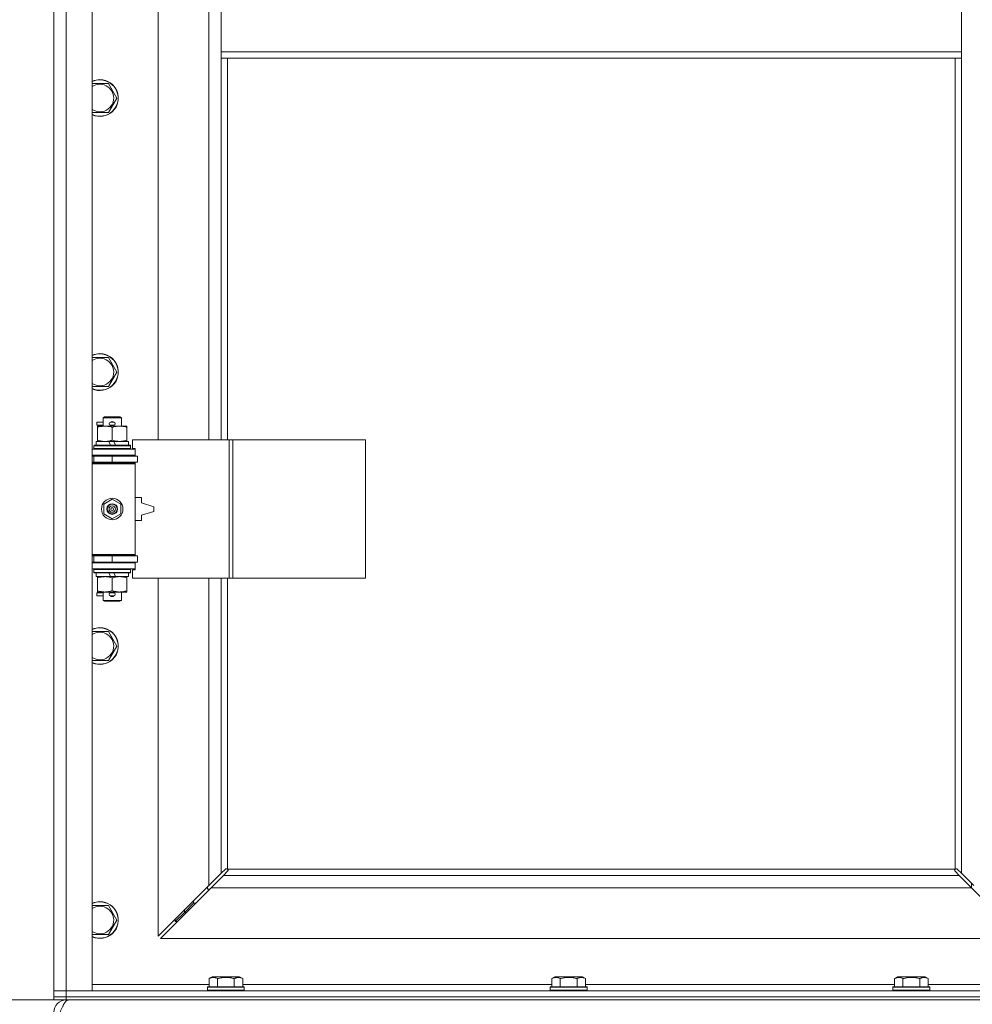
# Model space of a CAD drawing. Units: millimetres. Extents: x 0 to 21954, y -7 to 14850.
# Drawn here: x 2861 to 3481, y 9979 to 10620 of the extents above; entities that cross this region are included whole.
import ezdxf

# ---------------------------------------------------------------- set-up
doc = ezdxf.new("R2010")
doc.units = ezdxf.units.MM
doc.linetypes.add('K5LT_THIN', pattern=[0])
for name, color, linetype, true_color in [('DIM', 6, 'Continuous', 0xff00ff), ('R', 1, 'Continuous', 0xff0000), ('WELDING', 7, 'Continuous', 0xffffff)]:
    doc.layers.add(name, color=color, linetype=linetype, true_color=true_color)

msp = doc.modelspace()

# ---------------------------------------------------------------- linework, layer by layer
at = {"layer": 'DIM', "color": 7, "linetype": 'K5LT_THIN', "lineweight": 18}
for p in [(2890.87, 9982.29), (2882.87, 9982.29)]:
    msp.add_line(p, (2203.38, 9982.29), dxfattribs=at)
at = {"layer": 'R', "color": 7, "linetype": 'K5LT_THIN', "lineweight": 18}
for p, q in [((2882.87, 9988.29), (2882.87, 11889.29)), ((2890.87, 11889.29), (2890.87, 9988.29)), ((2907.87, 11889.29), (2907.87, 9988.29)), ((2950.87, 10893.79), (2950.87, 10346.79)), ((2983.87, 10346.79), (2983.87, 10893.79)), ((2991.87, 10641.29), (2991.87, 10599.29)), ((3473.87, 10641.29), (3473.87, 10599.29)), ((2991.87, 10599.29), (2991.87, 10595.29)), ((2991.87, 10599.29), (3473.87, 10599.29)), ((2991.87, 10595.29), (3473.87, 10595.29)), ((2991.87, 10595.29), (2991.87, 10346.79)), ((2995.87, 10595.29), (2995.87, 10346.79)), ((3469.87, 10067.55), (3469.87, 10595.29)), ((3473.87, 10599.29), (3473.87, 10595.29)), ((3473.87, 10064.7), (3473.87, 10595.29)), ((2907.87, 10578.79), (2912.87, 10578.79)), ((2912.87, 10578.79), (2918.36, 10578.79)), ((2918.36, 10578.79), (2923.84, 10569.29)), ((2923.84, 10569.29), (2918.36, 10559.79)), ((2918.36, 10559.79), (2907.87, 10559.79)), ((2907.87, 10400.45), (2912.87, 10400.45)), ((2912.87, 10400.45), (2918.36, 10400.45)), ((2918.36, 10400.45), (2923.84, 10390.95)), ((2923.84, 10390.95), (2918.36, 10381.45)), ((2918.36, 10381.45), (2907.87, 10381.45)), ((2910.77, 10356.29), (2910.77, 10358.29)), ((2914.87, 10358.29), (2910.77, 10358.29)), ((2914.87, 10356.29), (2910.77, 10356.29)), ((2914.87, 10361.21), (2915.87, 10361.79)), ((2914.87, 10361.21), (2926.87, 10361.21)), ((2914.87, 10355.79), (2914.87, 10361.21)), ((2915.87, 10361.79), (2925.87, 10361.79)), ((2919.87, 10358.29), (2919.75, 10358.29)), ((2919.87, 10356.29), (2919.75, 10356.29)), ((2921.87, 10358.29), (2919.87, 10358.29)), ((2921.87, 10356.29), (2919.87, 10356.29)), ((2926.87, 10361.21), (2925.87, 10361.79)), ((2926.87, 10355.79), (2926.87, 10361.21)), ((2911.37, 10354.94), (2911.37, 10355.79)), ((2911.37, 10355.79), (2925.62, 10355.79)), ((2911.37, 10346.64), (2911.37, 10354.94)), ((2920.87, 10346.64), (2920.87, 10354.94)), ((2925.62, 10355.79), (2930.37, 10355.79)), ((2930.37, 10355.79), (2930.37, 10354.94)), ((2930.37, 10346.64), (2930.37, 10354.94)), ((2908.87, 10342.99), (2909.04, 10343.29)), ((2909.04, 10343.29), (2932.7, 10343.29)), ((2910.37, 10343.29), (2910.37, 10345.79)), ((2910.37, 10345.79), (2918.57, 10345.79)), ((2911.37, 10345.79), (2911.37, 10346.64)), ((2918.57, 10345.79), (2919.74, 10343.29)), ((2921.88, 10345.79), (2918.57, 10345.79)), ((2921.88, 10345.79), (2923.05, 10343.29)), ((2921.88, 10345.79), (2931.37, 10345.79)), ((2930.37, 10346.64), (2930.37, 10345.79)), ((2931.37, 10343.29), (2931.37, 10345.79)), ((2932.87, 10342.99), (2932.7, 10343.29)), ((2997.04, 10346.79), (2934.17, 10346.79)), ((2934.17, 10346.79), (2934.17, 10341.29)), ((2999.43, 10346.79), (2997.04, 10346.79)), ((2997.04, 10346.79), (2997.04, 10256.79)), ((2999.43, 10346.79), (2999.43, 10256.79)), ((3085.79, 10346.79), (2999.43, 10346.79)), ((3085.79, 10346.79), (3085.79, 10256.79)), ((2907.87, 10340.79), (2935.87, 10340.79)), ((2908.87, 10341.09), (2908.87, 10342.99)), ((2908.87, 10342.99), (2932.87, 10342.99)), ((2908.87, 10341.09), (2909.04, 10340.79)), ((2908.87, 10341.09), (2932.87, 10341.09)), ((2932.87, 10341.09), (2932.7, 10340.79)), ((2932.87, 10341.09), (2932.87, 10342.99)), ((2934.17, 10341.29), (2935.87, 10341.29)), ((2935.87, 10341.29), (2935.87, 10340.79)), ((2935.87, 10336.79), (2935.87, 10340.79)), ((2907.87, 10336.79), (2935.87, 10336.79)), ((2907.87, 10336.29), (2908.87, 10336.29)), ((2907.87, 10332.29), (2908.87, 10332.29)), ((2907.87, 10331.79), (2935.37, 10331.79)), ((2907.87, 10331.29), (2935.87, 10331.29)), ((2908.87, 10336.29), (2920.87, 10336.29)), ((2908.87, 10332.29), (2908.87, 10336.29)), ((2908.87, 10332.29), (2920.87, 10332.29)), ((2914.87, 10336.29), (2914.87, 10336.79)), ((2914.87, 10331.79), (2914.87, 10332.29)), ((2920.87, 10336.29), (2937.37, 10336.29)), ((2920.87, 10332.29), (2920.87, 10336.29)), ((2920.87, 10332.29), (2937.37, 10332.29)), ((2926.87, 10336.29), (2926.87, 10336.79)), ((2926.87, 10331.79), (2926.87, 10332.29)), ((2935.87, 10331.29), (2935.37, 10331.79)), ((2935.87, 10336.79), (2935.87, 10336.29)), ((2935.87, 10332.29), (2935.87, 10331.29)), ((2935.87, 10272.29), (2935.87, 10331.29)), ((2937.37, 10332.29), (2937.37, 10336.29)), ((2915.37, 10304.96), (2920.87, 10308.14)), ((2915.37, 10298.61), (2915.37, 10304.96)), ((2920.87, 10308.14), (2926.37, 10304.96)), ((2926.37, 10304.96), (2926.37, 10298.61)), ((2939.87, 10309.29), (2935.87, 10309.29)), ((2939.87, 10305.79), (2939.87, 10309.29)), ((2947.87, 10303.29), (2939.87, 10305.79)), ((2920.87, 10295.44), (2915.37, 10298.61)), ((2926.37, 10298.61), (2920.87, 10295.44)), ((2939.87, 10297.79), (2947.87, 10300.29)), ((2947.87, 10300.29), (2947.87, 10303.29)), ((2935.87, 10294.29), (2939.87, 10294.29)), ((2939.87, 10294.29), (2939.87, 10297.79)), ((2907.87, 10272.29), (2935.87, 10272.29)), ((2907.87, 10271.79), (2935.37, 10271.79)), ((2908.87, 10271.29), (2907.87, 10271.29)), ((2908.87, 10267.29), (2907.87, 10267.29)), ((2935.87, 10266.79), (2907.87, 10266.79)), ((2908.87, 10271.29), (2908.87, 10267.29)), ((2920.87, 10271.29), (2908.87, 10271.29)), ((2920.87, 10267.29), (2908.87, 10267.29)), ((2914.87, 10271.29), (2914.87, 10271.79)), ((2914.87, 10266.79), (2914.87, 10267.29)), ((2937.37, 10271.29), (2920.87, 10271.29)), ((2920.87, 10271.29), (2920.87, 10267.29)), ((2937.37, 10267.29), (2920.87, 10267.29)), ((2926.87, 10271.29), (2926.87, 10271.79)), ((2926.87, 10266.79), (2926.87, 10267.29)), ((2935.87, 10272.29), (2935.37, 10271.79)), ((2935.87, 10272.29), (2935.87, 10271.29)), ((2935.87, 10267.29), (2935.87, 10266.79)), ((2935.87, 10266.79), (2935.87, 10262.79)), ((2937.37, 10271.29), (2937.37, 10267.29)), ((2935.87, 10262.79), (2907.87, 10262.79)), ((2908.87, 10262.49), (2909.04, 10262.79)), ((2908.87, 10260.59), (2908.87, 10262.49)), ((2908.87, 10262.49), (2932.87, 10262.49)), ((2908.87, 10260.59), (2909.04, 10260.29)), ((2908.87, 10260.59), (2932.87, 10260.59)), ((2909.04, 10260.29), (2932.7, 10260.29)), ((2910.37, 10257.79), (2910.37, 10260.29)), ((2918.57, 10260.29), (2919.74, 10257.79)), ((2921.88, 10260.29), (2923.05, 10257.79)), ((2931.37, 10257.79), (2931.37, 10260.29)), ((2932.87, 10262.49), (2932.7, 10262.79)), ((2932.87, 10260.59), (2932.7, 10260.29)), ((2932.87, 10260.59), (2932.87, 10262.49)), ((2935.87, 10262.29), (2934.17, 10262.29)), ((2934.17, 10262.29), (2934.17, 10256.79)), ((2935.87, 10262.79), (2935.87, 10262.29)), ((2910.37, 10257.79), (2919.74, 10257.79)), ((2911.37, 10256.94), (2911.37, 10257.79)), ((2911.37, 10248.64), (2911.37, 10256.94)), ((2919.74, 10257.79), (2923.05, 10257.79)), ((2920.87, 10248.64), (2920.87, 10256.94)), ((2923.05, 10257.79), (2931.37, 10257.79)), ((2930.37, 10257.79), (2930.37, 10256.94)), ((2930.37, 10248.64), (2930.37, 10256.94)), ((2997.04, 10256.79), (2934.17, 10256.79)), ((2950.87, 10256.79), (2950.87, 10023.7)), ((2983.87, 10056.7), (2983.87, 10256.79)), ((2991.87, 10256.79), (2991.87, 10064.7)), ((2995.87, 10256.79), (2995.87, 10067.55)), ((2999.43, 10256.79), (2997.04, 10256.79)), ((3085.79, 10256.79), (2999.43, 10256.79)), ((2910.77, 10245.29), (2910.77, 10247.29)), ((2914.87, 10247.29), (2910.77, 10247.29)), ((2911.37, 10247.79), (2911.37, 10248.64)), ((2916.12, 10247.79), (2911.37, 10247.79)), ((2914.87, 10242.36), (2914.87, 10247.79)), ((2925.62, 10247.79), (2916.12, 10247.79)), ((2919.87, 10247.29), (2919.75, 10247.29)), ((2921.87, 10247.29), (2919.87, 10247.29)), ((2930.37, 10247.79), (2925.62, 10247.79)), ((2926.87, 10242.36), (2926.87, 10247.79)), ((2930.37, 10248.64), (2930.37, 10247.79)), ((2914.87, 10245.29), (2910.77, 10245.29)), ((2914.87, 10242.36), (2915.87, 10241.79)), ((2914.87, 10242.36), (2926.87, 10242.36)), ((2915.87, 10241.79), (2925.87, 10241.79)), ((2919.87, 10245.29), (2919.75, 10245.29)), ((2921.87, 10245.29), (2919.87, 10245.29)), ((2926.87, 10242.36), (2925.87, 10241.79)), ((2907.87, 10222.12), (2912.87, 10222.12)), ((2912.87, 10222.12), (2918.36, 10222.12)), ((2918.36, 10222.12), (2923.84, 10212.62)), ((2923.84, 10212.62), (2918.36, 10203.12)), ((2918.36, 10203.12), (2907.87, 10203.12)), ((2983.87, 10056.7), (2991.87, 10064.7)), ((2993.28, 10063.29), (2985.28, 10055.29)), ((2991.87, 10064.7), (2994.6, 10067.43)), ((2996.01, 10066.01), (2993.28, 10063.29)), ((2993.28, 10063.29), (3472.46, 10063.29)), ((2995.11, 10067.68), (2995.22, 10067.68)), ((2996.13, 10067.29), (3469.61, 10067.29)), ((2996.26, 10066.53), (2996.26, 10066.64)), ((3469.48, 10066.53), (3469.48, 10066.64)), ((3472.46, 10063.29), (3469.73, 10066.01)), ((3470.63, 10067.68), (3470.52, 10067.68)), ((3471.14, 10067.43), (3473.87, 10064.7)), ((3480.46, 10055.29), (3472.46, 10063.29)), ((3473.87, 10064.7), (3481.87, 10056.7)), ((2950.87, 10023.7), (2983.87, 10056.7)), ((2985.28, 10055.29), (2952.28, 10022.29)), ((2982.87, 10055.7), (2982.87, 10054.29)), ((3480.46, 10055.29), (2985.28, 10055.29)), ((3480.37, 10058.2), (3480.37, 10055.37)), ((3513.46, 10022.29), (3480.46, 10055.29)), ((2982.87, 10054.29), (2984.28, 10054.29)), ((2907.87, 10043.79), (2912.87, 10043.79)), ((2912.87, 10043.79), (2918.36, 10043.79)), ((2918.36, 10043.79), (2923.84, 10034.29)), ((2973.87, 10045.29), (2967.87, 10039.29)), ((2973.87, 10045.29), (2967.87, 10039.29)), ((2973.87, 10046.7), (2973.87, 10045.29)), ((2973.87, 10045.29), (2975.28, 10045.29)), ((2967.87, 10039.29), (2961.87, 10033.29)), ((2967.87, 10039.29), (2961.87, 10033.29)), ((2967.87, 10040.7), (2967.87, 10039.29)), ((2967.87, 10039.29), (2969.28, 10039.29)), ((2923.84, 10034.29), (2918.36, 10024.79)), ((2961.87, 10034.7), (2961.87, 10033.29)), ((2961.87, 10033.29), (2963.28, 10033.29)), ((2918.36, 10024.79), (2907.87, 10024.79)), ((2952.28, 10022.29), (3513.46, 10022.29)), ((2983.9, 9996.13), (2985.9, 9997.29)), ((3003.84, 9997.29), (2985.9, 9997.29)), ((3005.84, 9996.13), (3003.84, 9997.29)), ((3207.1, 9996.13), (3209.1, 9997.29)), ((3227.04, 9997.29), (3209.1, 9997.29)), ((3229.04, 9996.13), (3227.04, 9997.29)), ((3430.3, 9996.13), (3432.3, 9997.29)), ((3450.24, 9997.29), (3432.3, 9997.29)), ((3452.24, 9996.13), (3450.24, 9997.29)), ((2907.87, 9992.29), (2983.9, 9992.29)), ((2983.9, 9996.13), (2983.9, 9990.79)), ((2989.39, 9996.13), (2989.39, 9990.79)), ((3000.36, 9996.13), (3000.36, 9990.79)), ((3005.84, 9996.13), (3005.84, 9990.79)), ((3005.84, 9992.29), (3207.1, 9992.29)), ((3207.1, 9996.13), (3207.1, 9990.79)), ((3212.59, 9996.13), (3212.59, 9990.79)), ((3223.56, 9996.13), (3223.56, 9990.79)), ((3229.04, 9996.13), (3229.04, 9990.79)), ((3229.04, 9992.29), (3430.3, 9992.29)), ((3430.3, 9996.13), (3430.3, 9990.79)), ((3435.79, 9996.13), (3435.79, 9990.79)), ((3446.76, 9996.13), (3446.76, 9990.79)), ((3452.24, 9996.13), (3452.24, 9990.79)), ((3452.24, 9992.29), (3527.87, 9992.29)), ((2882.87, 9988.29), (2890.87, 9988.29)), ((2882.87, 9984.29), (2882.87, 9988.29)), ((2890.87, 9988.29), (2882.87, 9988.29)), ((2890.87, 9984.29), (2890.87, 9988.29)), ((2907.87, 9988.29), (2890.87, 9988.29)), ((2890.87, 9988.29), (4214.87, 9988.29)), ((2982.87, 9990.49), (2983.04, 9990.79)), ((2982.87, 9990.49), (2982.87, 9988.59)), ((3006.87, 9990.49), (2982.87, 9990.49)), ((3006.87, 9988.59), (2982.87, 9988.59)), ((2982.87, 9988.59), (2983.04, 9988.29)), ((3006.7, 9990.79), (2983.04, 9990.79)), ((3006.87, 9990.49), (3006.7, 9990.79)), ((3006.87, 9988.59), (3006.7, 9988.29)), ((3006.87, 9990.49), (3006.87, 9988.59)), ((3206.07, 9990.49), (3206.24, 9990.79)), ((3206.07, 9990.49), (3206.07, 9988.59)), ((3230.07, 9990.49), (3206.07, 9990.49)), ((3230.07, 9988.59), (3206.07, 9988.59)), ((3206.07, 9988.59), (3206.24, 9988.29)), ((3229.9, 9990.79), (3206.24, 9990.79)), ((3230.07, 9990.49), (3229.9, 9990.79)), ((3230.07, 9988.59), (3229.9, 9988.29)), ((3230.07, 9990.49), (3230.07, 9988.59)), ((3429.27, 9990.49), (3429.44, 9990.79)), ((3429.27, 9990.49), (3429.27, 9988.59)), ((3453.27, 9990.49), (3429.27, 9990.49)), ((3453.27, 9988.59), (3429.27, 9988.59)), ((3429.27, 9988.59), (3429.44, 9988.29)), ((3453.1, 9990.79), (3429.44, 9990.79)), ((3453.27, 9990.49), (3453.1, 9990.79)), ((3453.27, 9988.59), (3453.1, 9988.29)), ((3453.27, 9990.49), (3453.27, 9988.59)), ((2882.87, 9982.29), (2882.87, 9984.29)), ((2882.87, 9984.29), (2890.87, 9984.29)), ((2890.87, 9984.29), (2882.87, 9984.29)), ((2890.87, 9982.29), (2882.87, 9982.29)), ((2890.87, 9984.29), (4214.87, 9984.29)), ((2890.87, 9982.29), (2890.87, 9984.29)), ((2890.87, 9984.29), (4214.87, 9984.29)), ((2890.87, 9982.29), (4214.87, 9982.29)), ((2890.87, 9982.29), (2890.87, 9981.61))]:
    msp.add_line(p, q, dxfattribs=at)
for radius in [7, 3.49, 3.49, 3.25, 3.19, 3.19, 2.1, 0.9]:
    msp.add_circle((2920.87, 10301.79), radius, dxfattribs=at)
for centre, radius, start, end in [((2912.87, 10569.29), 12, 245.37568, 90), ((2912.87, 10569.29), 12, 90, 114.62432), ((2912.87, 10569.29), 11.83, 244.99048, 90), ((2912.87, 10569.29), 11.83, 90, 115.00952), ((2912.87, 10569.29), 8.97, 236.1336, 90), ((2912.87, 10569.29), 8.97, 90, 123.8664), ((2912.87, 10390.95), 12, 245.37568, 90), ((2912.87, 10390.95), 12, 90, 114.62432), ((2912.87, 10390.95), 11.83, 244.99048, 90), ((2912.87, 10390.95), 11.83, 90, 115.00952), ((2912.87, 10390.95), 8.97, 236.1336, 90), ((2912.87, 10390.95), 8.97, 90, 123.8664), ((2919.87, 10357.29), 1, 90, 270), ((2920.87, 10357.29), 1.5, 41.40962, 138.59038), ((2920.87, 10357.29), 1.5, 221.40962, 269.99848), ((2920.87, 10357.29), 1.5, 270.00009, 318.59038), ((2921.87, 10357.29), 1, 270, 90), ((2908.87, 10328.29), 4, 61.04498, 90), ((2908.87, 10275.29), 4, 270, 298.95502), ((2919.87, 10246.29), 1, 90, 270), ((2920.87, 10246.29), 1.5, 90.00012, 138.59038), ((2920.87, 10246.29), 1.5, 41.40962, 89.99851), ((2921.87, 10246.29), 1, 270, 90), ((2920.87, 10246.29), 1.5, 221.40962, 318.59038), ((2912.87, 10212.62), 12, 245.37568, 90), ((2912.87, 10212.62), 12, 90, 114.62432), ((2912.87, 10212.62), 11.83, 244.99048, 90), ((2912.87, 10212.62), 11.83, 90, 115.00952), ((2912.87, 10212.62), 8.97, 236.1336, 90), ((2912.87, 10212.62), 8.97, 90, 123.8664), ((2995.31, 10066.72), 1, 34.4499, 55.5501), ((3470.44, 10066.72), 1, 124.4499, 145.5501), ((2912.87, 10034.29), 12, 245.37568, 90), ((2912.87, 10034.29), 12, 90, 114.62432), ((2912.87, 10034.29), 11.83, 244.99048, 90), ((2912.87, 10034.29), 11.83, 90, 115.00952), ((2912.87, 10034.29), 8.97, 236.1336, 90), ((2912.87, 10034.29), 8.97, 90, 123.8664), ((2890.87, 9974.29), 8, 90, 180)]:
    msp.add_arc(centre, radius, start, end, dxfattribs=at)
at = {"layer": 'WELDING', "color": 7, "linetype": 'K5LT_THIN', "lineweight": 18}
for p, q in [((2995.37, 10067.72), (2995.29, 10067.7)), ((2995.44, 10067.72), (2995.37, 10067.72)), ((2995.59, 10067.7), (2995.44, 10067.72)), ((3470.3, 10067.72), (3470.15, 10067.7)), ((2994.6, 10067.43), (2994.77, 10067.57)), ((2994.77, 10067.57), (2994.96, 10067.65)), ((2994.96, 10067.65), (2995.16, 10067.68)), ((2995.16, 10067.68), (2995.22, 10067.68)), ((2995.29, 10067.7), (2995.22, 10067.68)), ((2995.5, 10067.67), (2995.3, 10067.7)), ((2995.69, 10067.62), (2995.5, 10067.67)), ((2995.74, 10067.64), (2995.59, 10067.7)), ((2995.87, 10067.55), (2995.69, 10067.62)), ((2995.87, 10067.55), (2995.74, 10067.64)), ((2996.15, 10066.19), (2996.01, 10066.01)), ((2996.23, 10067.16), (2996.13, 10067.29)), ((2996.2, 10067.11), (2996.13, 10067.29)), ((2996.23, 10066.38), (2996.15, 10066.19)), ((2996.25, 10066.92), (2996.2, 10067.11)), ((2996.29, 10067.01), (2996.23, 10067.16)), ((2996.26, 10066.58), (2996.23, 10066.38)), ((2996.29, 10066.72), (2996.25, 10066.92)), ((2996.26, 10066.64), (2996.26, 10066.58)), ((2996.31, 10066.86), (2996.29, 10067.01)), ((3469.46, 10067.01), (3469.44, 10066.86)), ((3469.44, 10066.86), (3469.44, 10066.79)), ((3469.44, 10066.79), (3469.46, 10066.71)), ((3469.49, 10066.92), (3469.45, 10066.72)), ((3469.52, 10067.16), (3469.46, 10067.01)), ((3469.46, 10066.71), (3469.48, 10066.64)), ((3469.48, 10066.58), (3469.48, 10066.64)), ((3469.51, 10066.38), (3469.48, 10066.58)), ((3469.54, 10067.11), (3469.49, 10066.92)), ((3469.59, 10066.19), (3469.51, 10066.38)), ((3469.61, 10067.29), (3469.52, 10067.16)), ((3469.61, 10067.29), (3469.54, 10067.11)), ((3469.73, 10066.01), (3469.59, 10066.19)), ((3470, 10067.64), (3469.87, 10067.55)), ((3470.05, 10067.62), (3469.87, 10067.55)), ((3470.15, 10067.7), (3470, 10067.64)), ((3470.24, 10067.67), (3470.05, 10067.62)), ((3470.44, 10067.7), (3470.24, 10067.67)), ((3470.52, 10067.68), (3470.58, 10067.68)), ((3470.58, 10067.68), (3470.78, 10067.65)), ((3470.78, 10067.65), (3470.97, 10067.57)), ((3470.97, 10067.57), (3471.14, 10067.43))]:
    msp.add_line(p, q, dxfattribs=at)
for centre, start, end in [((3470.3, 10067.15), 66.77286, 89.93385), ((2995.73, 10066.86), 336.77286, 359.93385)]:
    msp.add_arc(centre, 0.573, start, end, dxfattribs=at)
for points, knots in [([(2920.87, 10354.94), (2920.31, 10355.13), (2919.5, 10355.36), (2918.5, 10355.57), (2917.9, 10355.66), (2917.38, 10355.73), (2916.79, 10355.77), (2916.17, 10355.79), (2915.56, 10355.78), (2915.11, 10355.75), (2914.61, 10355.7), (2913.97, 10355.61), (2912.83, 10355.39), (2911.95, 10355.13), (2911.37, 10354.94)], [0, 0, 0, 0, 2.72415, 3.912285, 4.716446, 5.530362, 6.353984, 7.500189, 8.40607, 9.211142, 9.605533, 10.761675, 12.184093, 15, 15, 15, 15]), ([(2925.62, 10355.79), (2925.3, 10355.79), (2924.76, 10355.77), (2923.91, 10355.68), (2923, 10355.53), (2921.96, 10355.28), (2921.22, 10355.06), (2920.87, 10354.94)], [0, 0, 0, 0, 1.597458, 2.676777, 4.235764, 6.182879, 8, 8, 8, 8]), ([(2930.37, 10354.94), (2929.79, 10355.13), (2928.95, 10355.38), (2927.84, 10355.6), (2927.11, 10355.7), (2926.38, 10355.77), (2925.89, 10355.79), (2925.62, 10355.79)], [0, 0, 0, 0, 3.005828, 4.318193, 5.5895, 6.632109, 8, 8, 8, 8]), ([(2911.37, 10346.64), (2911.87, 10346.47), (2912.63, 10346.25), (2913.6, 10346.03), (2914.26, 10345.92), (2914.88, 10345.84), (2915.5, 10345.8), (2915.92, 10345.79), (2916.12, 10345.79)], [0, 0, 0, 0, 2.905563, 4.375924, 5.511195, 6.679161, 7.850161, 9, 9, 9, 9]), ([(2916.12, 10345.79), (2916.34, 10345.79), (2916.77, 10345.8), (2917.41, 10345.85), (2918.04, 10345.93), (2918.85, 10346.07), (2919.79, 10346.29), (2920.52, 10346.52), (2920.87, 10346.64)], [0, 0, 0, 0, 1.192024, 2.404251, 3.60809, 4.765234, 6.955738, 9, 9, 9, 9]), ([(2920.87, 10346.64), (2921.3, 10346.49), (2922.04, 10346.27), (2923.05, 10346.04), (2923.87, 10345.9), (2924.61, 10345.82), (2925.19, 10345.79), (2925.53, 10345.79), (2925.62, 10345.79)], [0, 0, 0, 0, 2.494996, 4.309231, 5.73815, 7.133977, 8.472011, 9, 9, 9, 9]), ([(2925.62, 10345.79), (2925.93, 10345.79), (2926.55, 10345.81), (2927.31, 10345.9), (2928.17, 10346.04), (2929.14, 10346.25), (2929.96, 10346.5), (2930.37, 10346.64)], [0, 0, 0, 0, 1.523216, 3.057663, 3.814901, 5.878539, 8, 8, 8, 8]), ([(2920.87, 10256.94), (2920.31, 10257.13), (2919.5, 10257.36), (2918.5, 10257.57), (2917.9, 10257.66), (2917.38, 10257.73), (2916.79, 10257.77), (2916.17, 10257.79), (2915.56, 10257.78), (2915.11, 10257.75), (2914.61, 10257.7), (2913.97, 10257.61), (2912.83, 10257.39), (2911.95, 10257.13), (2911.37, 10256.94)], [0, 0, 0, 0, 2.72415, 3.912285, 4.716446, 5.530362, 6.353984, 7.500189, 8.40607, 9.211142, 9.605533, 10.761675, 12.184093, 15, 15, 15, 15]), ([(2925.62, 10257.79), (2925.3, 10257.79), (2924.76, 10257.77), (2923.91, 10257.68), (2923, 10257.53), (2921.96, 10257.28), (2921.22, 10257.06), (2920.87, 10256.94)], [0, 0, 0, 0, 1.597458, 2.676777, 4.235764, 6.182879, 8, 8, 8, 8]), ([(2930.37, 10256.94), (2929.79, 10257.13), (2928.95, 10257.38), (2927.84, 10257.6), (2927.11, 10257.7), (2926.38, 10257.77), (2925.89, 10257.79), (2925.62, 10257.79)], [0, 0, 0, 0, 3.005828, 4.318193, 5.5895, 6.632109, 8, 8, 8, 8]), ([(2911.37, 10248.64), (2911.87, 10248.47), (2912.63, 10248.25), (2913.6, 10248.03), (2914.26, 10247.92), (2914.88, 10247.84), (2915.5, 10247.8), (2915.92, 10247.79), (2916.12, 10247.79)], [0, 0, 0, 0, 2.905563, 4.375924, 5.511195, 6.679161, 7.850161, 9, 9, 9, 9]), ([(2916.12, 10247.79), (2916.34, 10247.79), (2916.77, 10247.8), (2917.41, 10247.85), (2918.04, 10247.93), (2918.85, 10248.07), (2919.79, 10248.29), (2920.52, 10248.52), (2920.87, 10248.64)], [0, 0, 0, 0, 1.192024, 2.404251, 3.60809, 4.765234, 6.955738, 9, 9, 9, 9]), ([(2920.87, 10248.64), (2921.3, 10248.49), (2922.04, 10248.27), (2923.05, 10248.04), (2923.87, 10247.9), (2924.61, 10247.82), (2925.19, 10247.79), (2925.53, 10247.79), (2925.62, 10247.79)], [0, 0, 0, 0, 2.494996, 4.309231, 5.73815, 7.133977, 8.472011, 9, 9, 9, 9]), ([(2925.62, 10247.79), (2925.93, 10247.79), (2926.55, 10247.81), (2927.31, 10247.9), (2928.17, 10248.04), (2929.14, 10248.25), (2929.96, 10248.5), (2930.37, 10248.64)], [0, 0, 0, 0, 1.523216, 3.057663, 3.814901, 5.878539, 8, 8, 8, 8]), ([(2989.39, 9996.13), (2989.06, 9996.32), (2988.66, 9996.52), (2988.17, 9996.71), (2987.9, 9996.8), (2987.63, 9996.87), (2987.34, 9996.93), (2987.02, 9996.97), (2986.66, 9996.99), (2986.31, 9996.97), (2985.99, 9996.94), (2985.64, 9996.87), (2985.21, 9996.75), (2984.61, 9996.52), (2984.16, 9996.28), (2983.9, 9996.13)], [0, 0, 0, 0, 2.912728, 3.529104, 4.366059, 5.20805, 5.90491, 6.841792, 7.999747, 8.992853, 9.878966, 10.753647, 12.031595, 13.665019, 16, 16, 16, 16]), ([(3000.36, 9996.13), (3000.12, 9996.2), (2999.5, 9996.37), (2998.37, 9996.64), (2997.25, 9996.83), (2996.29, 9996.93), (2995.66, 9996.97), (2995.16, 9996.98), (2994.8, 9996.98), (2994.46, 9996.98), (2994.06, 9996.97), (2993.61, 9996.94), (2993.15, 9996.9), (2992.5, 9996.82), (2991.48, 9996.66), (2990.38, 9996.41), (2989.63, 9996.2), (2989.39, 9996.13)], [0, 0, 0, 0, 2.896048, 7.635036, 13.675312, 16.352744, 19.030177, 21.193346, 22.27493, 23.356515, 25.164905, 26.973294, 28.781684, 30.590074, 34.691771, 40.985529, 43.953237, 43.953237, 43.953237, 43.953237]), ([(3005.84, 9996.13), (3005.52, 9996.32), (3005.12, 9996.52), (3004.62, 9996.71), (3004.36, 9996.8), (3004.08, 9996.87), (3003.8, 9996.93), (3003.48, 9996.97), (3003.12, 9996.99), (3002.76, 9996.97), (3002.45, 9996.94), (3002.09, 9996.87), (3001.66, 9996.75), (3001.06, 9996.52), (3000.62, 9996.28), (3000.36, 9996.13)], [0, 0, 0, 0, 2.912728, 3.529104, 4.366059, 5.20805, 5.90491, 6.841792, 7.999747, 8.992853, 9.878966, 10.753647, 12.031595, 13.665019, 16, 16, 16, 16]), ([(3212.59, 9996.13), (3212.26, 9996.32), (3211.86, 9996.52), (3211.37, 9996.71), (3211.1, 9996.8), (3210.83, 9996.87), (3210.54, 9996.93), (3210.22, 9996.97), (3209.86, 9996.99), (3209.51, 9996.97), (3209.19, 9996.94), (3208.84, 9996.87), (3208.41, 9996.75), (3207.81, 9996.52), (3207.36, 9996.28), (3207.1, 9996.13)], [0, 0, 0, 0, 2.912728, 3.529104, 4.366059, 5.20805, 5.90491, 6.841792, 7.999747, 8.992853, 9.878966, 10.753647, 12.031595, 13.665019, 16, 16, 16, 16]), ([(3223.56, 9996.13), (3223.32, 9996.2), (3222.7, 9996.37), (3221.57, 9996.64), (3220.45, 9996.83), (3219.49, 9996.93), (3218.86, 9996.97), (3218.36, 9996.98), (3218, 9996.98), (3217.66, 9996.98), (3217.26, 9996.97), (3216.81, 9996.94), (3216.35, 9996.9), (3215.7, 9996.82), (3214.68, 9996.66), (3213.58, 9996.41), (3212.83, 9996.2), (3212.59, 9996.13)], [0, 0, 0, 0, 2.896048, 7.635036, 13.675312, 16.352744, 19.030177, 21.193346, 22.27493, 23.356515, 25.164905, 26.973294, 28.781684, 30.590074, 34.691771, 40.985529, 43.953237, 43.953237, 43.953237, 43.953237]), ([(3229.04, 9996.13), (3228.72, 9996.32), (3228.32, 9996.52), (3227.82, 9996.71), (3227.56, 9996.8), (3227.28, 9996.87), (3227, 9996.93), (3226.68, 9996.97), (3226.32, 9996.99), (3225.96, 9996.97), (3225.65, 9996.94), (3225.29, 9996.87), (3224.86, 9996.75), (3224.26, 9996.52), (3223.82, 9996.28), (3223.56, 9996.13)], [0, 0, 0, 0, 2.912728, 3.529104, 4.366059, 5.20805, 5.90491, 6.841792, 7.999747, 8.992853, 9.878966, 10.753647, 12.031595, 13.665019, 16, 16, 16, 16]), ([(3435.79, 9996.13), (3435.46, 9996.32), (3435.06, 9996.52), (3434.57, 9996.71), (3434.3, 9996.8), (3434.03, 9996.87), (3433.74, 9996.93), (3433.42, 9996.97), (3433.06, 9996.99), (3432.71, 9996.97), (3432.39, 9996.94), (3432.04, 9996.87), (3431.61, 9996.75), (3431.01, 9996.52), (3430.56, 9996.28), (3430.3, 9996.13)], [0, 0, 0, 0, 2.912728, 3.529104, 4.366059, 5.20805, 5.90491, 6.841792, 7.999747, 8.992853, 9.878966, 10.753647, 12.031595, 13.665019, 16, 16, 16, 16]), ([(3446.76, 9996.13), (3446.52, 9996.2), (3445.9, 9996.37), (3444.77, 9996.64), (3443.65, 9996.83), (3442.69, 9996.93), (3442.06, 9996.97), (3441.56, 9996.98), (3441.2, 9996.98), (3440.86, 9996.98), (3440.46, 9996.97), (3440.01, 9996.94), (3439.55, 9996.9), (3438.9, 9996.82), (3437.88, 9996.66), (3436.78, 9996.41), (3436.03, 9996.2), (3435.79, 9996.13)], [0, 0, 0, 0, 2.896048, 7.635036, 13.675312, 16.352744, 19.030177, 21.193346, 22.27493, 23.356515, 25.164905, 26.973294, 28.781684, 30.590074, 34.691771, 40.985529, 43.953237, 43.953237, 43.953237, 43.953237]), ([(3452.24, 9996.13), (3451.92, 9996.32), (3451.52, 9996.52), (3451.02, 9996.71), (3450.76, 9996.8), (3450.48, 9996.87), (3450.2, 9996.93), (3449.88, 9996.97), (3449.52, 9996.99), (3449.16, 9996.97), (3448.85, 9996.94), (3448.49, 9996.87), (3448.06, 9996.75), (3447.46, 9996.52), (3447.02, 9996.28), (3446.76, 9996.13)], [0, 0, 0, 0, 2.912728, 3.529104, 4.366059, 5.20805, 5.90491, 6.841792, 7.999747, 8.992853, 9.878966, 10.753647, 12.031595, 13.665019, 16, 16, 16, 16])]:
    msp.add_open_spline(points, degree=3, knots=knots, dxfattribs=at)
msp.add_open_spline([(2886.89, 9974.29), (2887.02, 9974.59), (2887.28, 9975.19), (2887.66, 9976.07), (2888.05, 9976.94), (2888.43, 9977.77), (2888.82, 9978.55), (2889.21, 9979.29), (2889.59, 9979.96), (2889.98, 9980.56), (2890.36, 9981.08), (2890.75, 9981.51), (2891.14, 9981.85), (2891.52, 9982.1), (2891.91, 9982.25), (2892.17, 9982.29), (2892.3, 9982.29)], degree=3, dxfattribs=at)

doc.saveas('drawing.dxf')
